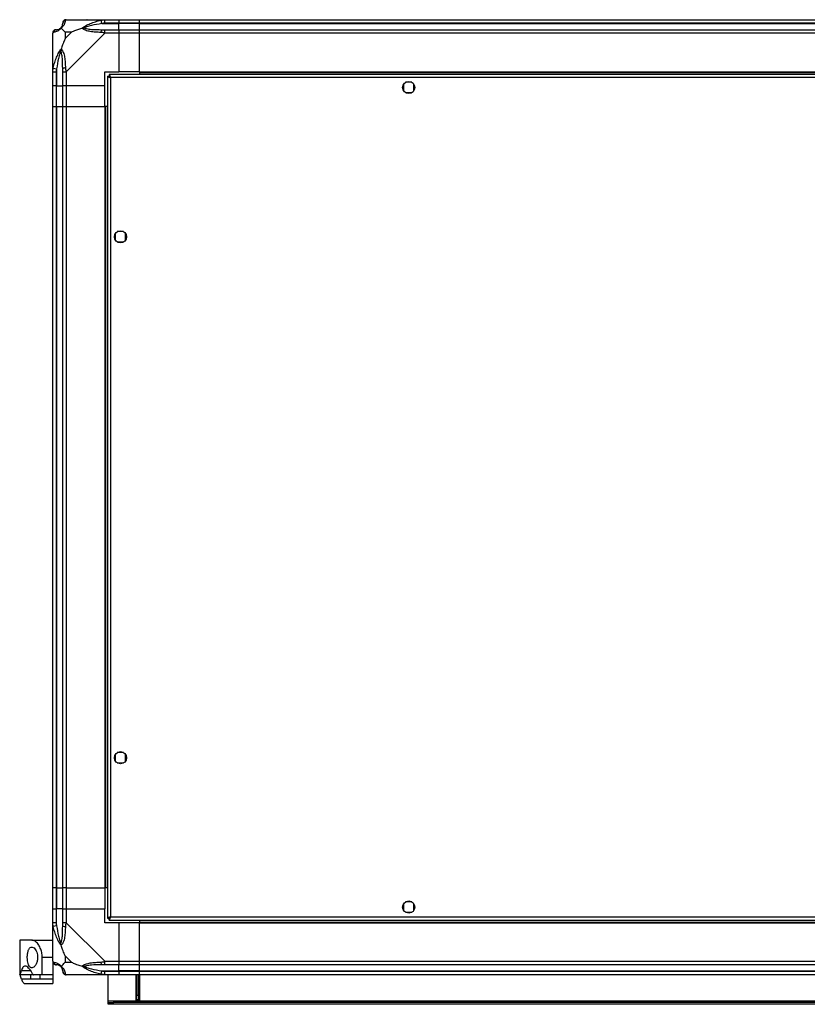
# Model space of a CAD drawing. Units: millimetres. Extents: x 328 to 4652, y 183 to 2785.
# Drawn here: x 3745 to 4198, y 183 to 750 of the extents above; entities that cross this region are included whole.
import ezdxf

# ---------------------------------------------------------------- set-up
doc = ezdxf.new("R2010")
doc.units = ezdxf.units.MM

msp = doc.modelspace()

# ---------------------------------------------------------------- linework, layer by layer
at = {"linetype": 'Continuous', "lineweight": 25}
for p, q in [((3771.55, 750.35), (3793.75, 750.35)), ((3792.03, 748.1), (3791.63, 750.02)), ((3793.75, 750.35), (3801.8, 750.35)), ((3801.8, 750.35), (3801.8, 748.35)), ((3801.8, 750.35), (3813.8, 750.35)), ((3813.8, 750.35), (4523.8, 750.35)), ((3813.8, 748.35), (3813.8, 750.35)), ((3774.69, 743.16), (3770.99, 743.16)), ((3770.99, 743.16), (3770.99, 739.47)), ((3770.99, 739.47), (3774.69, 743.16)), ((3792.03, 748.1), (3801.8, 748.1)), ((3801.8, 748.35), (3793.75, 748.35)), ((3793.75, 744.6), (3801.8, 744.6)), ((3801.8, 748.1), (3801.8, 748.35)), ((3813.8, 748.35), (3801.8, 748.35)), ((3801.8, 744.6), (3801.8, 748.1)), ((3813.8, 748.1), (3801.8, 748.1)), ((3801.8, 744.6), (3801.8, 742.6)), ((3801.8, 744.6), (3813.8, 744.6)), ((4523.8, 748.35), (3813.8, 748.35)), ((3813.8, 748.1), (3813.8, 748.35)), ((3813.8, 748.1), (4523.8, 748.1)), ((3813.8, 744.6), (3813.8, 748.1)), ((3813.8, 744.6), (4523.8, 744.6)), ((3813.8, 742.6), (3813.8, 744.6)), ((3763.8, 720.4), (3763.8, 742.6)), ((3793.75, 742.6), (3771.55, 720.4)), ((3801.8, 742.6), (3793.75, 742.6)), ((3801.8, 742.6), (3801.8, 720.35)), ((3813.8, 742.6), (3801.8, 742.6)), ((4523.8, 742.6), (3813.8, 742.6)), ((3813.8, 720.35), (3813.8, 742.6)), ((3763.8, 712.35), (3763.8, 720.4)), ((3764.13, 722.52), (3766.05, 722.12)), ((3765.8, 720.4), (3765.8, 712.35)), ((3766.05, 722.12), (3766.05, 712.35)), ((3769.55, 712.35), (3769.55, 720.4)), ((3771.55, 720.4), (3771.55, 712.35)), ((3793.8, 720.35), (3801.8, 720.35)), ((3793.8, 712.35), (3793.8, 720.35)), ((3813.8, 720.35), (3801.8, 720.35)), ((3813.8, 720.35), (4523.8, 720.35)), ((3813.8, 720.35), (3813.8, 720)), ((3795.3, 717.84), (3795.3, 232.86)), ((3795.3, 717.84), (3796.3, 717.84)), ((3796.3, 717.85), (3796.3, 717.84)), ((3796.35, 717.85), (3796.3, 717.85)), ((4541.29, 718.85), (3796.31, 718.85)), ((3796.31, 718.85), (3796.31, 717.85)), ((4540.5, 717.05), (3797.1, 717.05)), ((3797.1, 717.05), (3797.1, 233.65)), ((3813.8, 720), (4523.8, 720)), ((3813.8, 720), (3813.8, 718.85)), ((3765.8, 712.35), (3763.8, 712.35)), ((3763.8, 700.35), (3763.8, 712.35)), ((3765.8, 712.35), (3766.05, 712.35)), ((3765.8, 712.35), (3765.8, 700.35)), ((3766.05, 712.35), (3769.55, 712.35)), ((3766.05, 700.35), (3766.05, 712.35)), ((3771.55, 712.35), (3769.55, 712.35)), ((3769.55, 700.35), (3769.55, 712.35)), ((3793.8, 712.35), (3771.55, 712.35)), ((3771.55, 712.35), (3771.55, 700.35)), ((3793.8, 700.35), (3793.8, 712.35)), ((3965.8, 713.15), (3965.8, 709.55)), ((3970.61, 714.35), (3967, 714.35)), ((3971.8, 709.55), (3971.8, 713.15)), ((3967, 708.35), (3970.61, 708.35)), ((3763.8, 250.35), (3763.8, 700.35)), ((3763.8, 700.35), (3765.8, 700.35)), ((3765.8, 700.35), (3765.8, 250.35)), ((3765.8, 700.35), (3766.05, 700.35)), ((3766.05, 700.35), (3766.05, 250.35)), ((3766.05, 700.35), (3769.55, 700.35)), ((3769.55, 250.35), (3769.55, 700.35)), ((3769.55, 700.35), (3771.55, 700.35)), ((3771.55, 700.35), (3771.55, 250.35)), ((3771.55, 700.35), (3793.8, 700.35)), ((3793.8, 700.35), (3793.8, 250.35)), ((3794.15, 700.35), (3793.8, 700.35)), ((3794.15, 700.35), (3794.15, 250.35)), ((3795.3, 700.35), (3794.15, 700.35)), ((3799.8, 627.15), (3799.8, 623.55)), ((3804.61, 628.35), (3801, 628.35)), ((3805.8, 623.55), (3805.8, 627.15)), ((3801, 622.35), (3804.61, 622.35)), ((3799.8, 327.15), (3799.8, 323.55)), ((3804.61, 328.35), (3801, 328.35)), ((3805.8, 323.55), (3805.8, 327.15)), ((3801, 322.35), (3804.61, 322.35)), ((3765.8, 250.35), (3763.8, 250.35)), ((3763.8, 238.35), (3763.8, 250.35)), ((3765.8, 250.35), (3766.05, 250.35)), ((3765.8, 250.35), (3765.8, 238.35)), ((3766.05, 250.35), (3769.55, 250.35)), ((3766.05, 250.35), (3766.05, 238.35)), ((3771.55, 250.35), (3769.55, 250.35)), ((3769.55, 238.35), (3769.55, 250.35)), ((3771.55, 250.35), (3793.8, 250.35)), ((3771.55, 250.35), (3771.55, 238.35)), ((3794.15, 250.35), (3793.8, 250.35)), ((3793.8, 250.35), (3793.8, 238.35)), ((3795.3, 250.35), (3794.15, 250.35)), ((3763.8, 230.3), (3763.8, 238.35)), ((3763.8, 238.35), (3765.8, 238.35)), ((3765.8, 238.35), (3765.8, 230.3)), ((3766.05, 238.35), (3765.8, 238.35)), ((3766.05, 228.57), (3766.05, 238.35)), ((3769.55, 238.35), (3766.05, 238.35)), ((3769.55, 230.3), (3769.55, 238.35)), ((3769.55, 238.35), (3771.55, 238.35)), ((3771.55, 238.35), (3771.55, 230.3)), ((3771.55, 238.35), (3793.8, 238.35)), ((3793.8, 230.35), (3793.8, 238.35)), ((3965.8, 241.15), (3965.8, 237.55)), ((3970.61, 242.35), (3967, 242.35)), ((3971.8, 237.55), (3971.8, 241.15)), ((3795.3, 232.86), (3796.3, 232.86)), ((3796.3, 232.86), (3796.3, 232.85)), ((3796.31, 232.85), (3796.3, 232.85)), ((3796.31, 231.85), (3796.31, 232.85)), ((3797.1, 233.65), (4540.5, 233.65)), ((3967, 236.35), (3970.61, 236.35)), ((3763.8, 208.1), (3763.8, 230.3)), ((3766.05, 228.57), (3764.13, 228.18)), ((3771.55, 230.3), (3793.75, 208.1)), ((3801.8, 230.35), (3793.8, 230.35)), ((3796.31, 231.85), (4541.29, 231.85)), ((3801.8, 230.35), (3801.8, 208.1)), ((3813.8, 230.35), (3801.8, 230.35)), ((3813.8, 231.85), (3813.8, 230.7)), ((3813.8, 230.7), (4523.8, 230.7)), ((3813.8, 230.7), (3813.8, 230.35)), ((3813.8, 230.35), (4523.8, 230.35)), ((3813.8, 208.1), (3813.8, 230.35)), ((3744.8, 220.35), (3744.8, 200.35)), ((3751.78, 220.35), (3744.8, 220.35)), ((3751.78, 220.35), (3763.8, 220.35)), ((3763.8, 210.35), (3757.8, 210.35)), ((3757.8, 200.35), (3757.8, 210.35)), ((3770.99, 211.23), (3770.99, 207.53)), ((3774.69, 207.53), (3770.99, 211.23)), ((3763.8, 207.92), (3763.8, 200.35)), ((3770.99, 207.53), (3774.69, 207.53)), ((3793.75, 208.1), (3801.8, 208.1)), ((3801.8, 206.1), (3793.75, 206.1)), ((3801.8, 208.1), (3801.8, 206.1)), ((3801.8, 208.1), (3813.8, 208.1)), ((3801.8, 202.6), (3801.8, 206.1)), ((3813.8, 206.1), (3801.8, 206.1)), ((3813.8, 208.1), (4523.8, 208.1)), ((3813.8, 206.1), (3813.8, 208.1)), ((4523.8, 206.1), (3813.8, 206.1)), ((3813.8, 202.6), (3813.8, 206.1)), ((3744.9, 200.35), (3744.8, 200.35)), ((3750.95, 200.35), (3744.9, 200.35)), ((3745.85, 202.84), (3751.09, 202.84)), ((3750.95, 200.35), (3750.95, 197.86)), ((3757.8, 200.35), (3752.99, 200.35)), ((3756.46, 200.35), (3756.46, 197.86)), ((3763.8, 200.35), (3757.8, 200.35)), ((3763.8, 200.35), (3763.8, 197.86)), ((3793.75, 200.35), (3771.55, 200.35)), ((3791.63, 200.68), (3792.03, 202.6)), ((3792.03, 202.6), (3801.8, 202.6)), ((3793.75, 202.35), (3801.8, 202.35)), ((3801.8, 200.35), (3793.75, 200.35)), ((3795.8, 185.15), (3795.8, 200.35)), ((3801.8, 202.35), (3801.8, 202.6)), ((3813.8, 202.6), (3801.8, 202.6)), ((3801.8, 202.35), (3801.8, 200.35)), ((3801.8, 202.35), (3813.8, 202.35)), ((3813.8, 200.35), (3801.8, 200.35)), ((3811.8, 185.35), (3811.8, 200.35)), ((3812.3, 200.35), (3812.3, 188.68)), ((3813.3, 200.35), (3813.3, 188.68)), ((3813.8, 202.6), (4523.8, 202.6)), ((3813.8, 202.35), (3813.8, 202.6)), ((3813.8, 202.35), (4523.8, 202.35)), ((3813.8, 200.35), (3813.8, 202.35)), ((3813.8, 200.35), (3813.8, 185.35)), ((4523.8, 200.35), (3813.8, 200.35)), ((3750.95, 197.86), (3745.85, 197.86)), ((3747.89, 195.35), (3763.8, 195.35)), ((3763.8, 197.86), (3756.46, 197.86)), ((3763.8, 197.86), (3763.8, 195.35)), ((3812.3, 188.68), (3813.3, 188.68)), ((3812.3, 185.85), (3812.3, 188.68)), ((3813.3, 188.68), (3813.3, 185.85)), ((3795.8, 184.35), (3795.8, 185.15)), ((4541.8, 185.15), (3795.8, 185.15)), ((3795.8, 183.35), (3795.8, 184.35)), ((3795.8, 184.35), (3798.63, 184.35)), ((3798.63, 183.35), (3795.8, 183.35)), ((3798.63, 184.35), (3798.63, 183.35)), ((4538.98, 184.35), (3798.63, 184.35)), ((4538.98, 183.35), (3798.63, 183.35)), ((3813.8, 185.35), (3811.8, 185.35)), ((3813.3, 185.85), (3812.3, 185.85)), ((3812.3, 185.35), (3812.3, 185.85)), ((3813.3, 185.35), (3813.3, 185.85))]:
    msp.add_line(p, q, dxfattribs=at)
for centre in [(3968.8, 711.35), (3802.8, 625.35), (3802.8, 325.35), (3968.8, 239.35)]:
    msp.add_circle(centre, 3.5, dxfattribs=at)
for centre, radius, start, end in [((3771.52, 748.08), 1.97, 100.642, 179.5565), ((3766.07, 742.63), 1.97, 90.4435, 169.358), ((3766.05, 748.1), 3.5, 295.6402, 315.8133), ((3793.8, 743.31), 2.19, 144.0025, 188.4412), ((3770.84, 720.36), 2.19, 81.5588, 125.9975), ((3770.84, 230.34), 2.19, 234.0025, 278.4412), ((3766.07, 208.07), 1.97, 190.642, 269.5565), ((3766.05, 202.6), 3.5, 25.6402, 45.8133), ((3793.8, 207.38), 2.19, 171.5588, 215.9975), ((3771.52, 202.61), 1.97, 180.4435, 259.358)]:
    msp.add_arc(centre, radius, start, end, dxfattribs=at)
for points, knots in [([(3771.16, 750.02), (3771.1, 749.76), (3770.98, 749.23), (3770.7, 748.15), (3770.18, 747.11), (3769.48, 746.17), (3768.96, 745.7), (3768.69, 745.46)], [0, 0, 0, 0, 0.263168, 0.528193, 0.790072, 0.892858, 1, 1, 1, 1]), ([(3771.55, 750.35), (3771.55, 750.35), (3771.47, 750.35), (3771.35, 750.32), (3771.23, 750.21), (3771.19, 750.09), (3771.16, 750.02)], [0, 0, 0, 0, 0.000027, 0.201648, 0.518771, 1, 1, 1, 1]), ([(3780.83, 745.46), (3780.84, 745.46), (3781.05, 745.7), (3781.62, 746.17), (3783.14, 747.11), (3785.46, 748.15), (3788.49, 749.23), (3790.58, 749.76), (3791.63, 750.02)], [0, 0, 0, 0, 0.001909, 0.107171, 0.209953, 0.471823, 0.734745, 1, 1, 1, 1]), ([(3783.76, 750.07), (3783.73, 750.11), (3783.65, 750.2), (3783.57, 750.29), (3783.52, 750.35)], [0, 0, 0, 0, 0.367193, 1, 1, 1, 1]), ([(3791.63, 750.02), (3792.05, 750.11), (3792.68, 750.24), (3793.4, 750.33), (3793.68, 750.35), (3793.75, 750.35), (3793.75, 750.35)], [0, 0, 0, 0, 0.586096, 0.873989, 0.999973, 1, 1, 1, 1]), ([(3764.13, 742.99), (3764.05, 742.96), (3763.92, 742.91), (3763.82, 742.77), (3763.8, 742.65), (3763.8, 742.6), (3763.8, 742.6)], [0, 0, 0, 0, 0.586096, 0.873989, 0.999973, 1, 1, 1, 1]), ([(3768.69, 745.46), (3768.69, 745.45), (3768.45, 745.15), (3767.98, 744.68), (3767.05, 743.96), (3766.01, 743.46), (3764.92, 743.17), (3764.4, 743.05), (3764.13, 742.99)], [0, 0, 0, 0, 0.001909, 0.107171, 0.209953, 0.471823, 0.734745, 1, 1, 1, 1]), ([(3765.8, 744.6), (3765.83, 744.6), (3765.88, 744.6), (3765.99, 744.6), (3766.05, 744.6)], [0, 0, 0, 0, 0.455576, 1, 1, 1, 1]), ([(3766.05, 744.6), (3766.38, 744.61), (3766.87, 744.63), (3767.78, 745.02), (3768.28, 745.38), (3768.47, 745.57), (3768.53, 745.62)], [0, 0, 0, 0, 0.580922, 0.859818, 0.961592, 1, 1, 1, 1]), ([(3768.53, 745.62), (3768.58, 745.68), (3768.77, 745.87), (3769.13, 746.37), (3769.52, 747.28), (3769.54, 747.77), (3769.55, 748.1)], [0, 0, 0, 0, 0.038408, 0.140182, 0.419078, 1, 1, 1, 1]), ([(3768.53, 745.62), (3768.53, 745.62), (3768.53, 745.62), (3768.54, 745.61), (3768.63, 745.52), (3768.69, 745.46)], [0, 0, 0, 0, 0.006399, 0.35223, 1, 1, 1, 1]), ([(3770.99, 743.16), (3770.85, 743.3), (3770.53, 743.62), (3770.05, 744.1), (3769.57, 744.58), (3769.11, 745.04), (3768.84, 745.31), (3768.69, 745.46)], [0, 0, 0, 0, 0.1510988, 0.3533231, 0.6015435, 0.7872057, 1, 1, 1, 1]), ([(3769.55, 748.1), (3769.55, 748.16), (3769.55, 748.28), (3769.55, 748.33), (3769.55, 748.35)], [0, 0, 0, 0, 0.5444239, 1, 1, 1, 1]), ([(3780.83, 745.46), (3780.13, 745.23), (3778.6, 744.72), (3776.53, 743.99), (3775.23, 743.41), (3774.69, 743.16)], [0, 0, 0, 0, 0.3361, 0.724938, 1, 1, 1, 1]), ([(3780.83, 745.46), (3781.09, 745.52), (3781.49, 745.61), (3781.91, 745.62), (3782.05, 745.62), (3782.06, 745.62)], [0, 0, 0, 0, 0.64777, 0.993601, 1, 1, 1, 1]), ([(3791.63, 742.99), (3790.59, 743.05), (3788.5, 743.17), (3785.46, 743.46), (3783.16, 743.97), (3781.59, 744.67), (3781.09, 745.19), (3780.83, 745.46)], [0, 0, 0, 0, 0.263168, 0.528193, 0.790072, 0.892858, 1, 1, 1, 1]), ([(3792.03, 748.1), (3790.04, 747.77), (3787.09, 747.28), (3783.9, 746.37), (3782.57, 745.87), (3782.17, 745.68), (3782.06, 745.62)], [0, 0, 0, 0, 0.580922, 0.859818, 0.961592, 1, 1, 1, 1]), ([(3782.06, 745.62), (3782.17, 745.57), (3782.57, 745.38), (3783.9, 745.02), (3787.09, 744.63), (3790.04, 744.61), (3792.03, 744.6)], [0, 0, 0, 0, 0.038408, 0.140182, 0.419078, 1, 1, 1, 1]), ([(3793.75, 742.6), (3793.75, 742.6), (3793.63, 742.68), (3793.26, 742.81), (3792.55, 742.92), (3791.98, 742.97), (3791.63, 742.99)], [0, 0, 0, 0, 0.000027, 0.201648, 0.518771, 1, 1, 1, 1]), ([(3793.75, 748.35), (3793.49, 748.33), (3792.91, 748.28), (3792.34, 748.16), (3792.03, 748.1)], [0, 0, 0, 0, 0.455576, 1, 1, 1, 1]), ([(3792.03, 744.6), (3792.34, 744.6), (3792.91, 744.6), (3793.49, 744.6), (3793.75, 744.6)], [0, 0, 0, 0, 0.544424, 1, 1, 1, 1]), ([(3770.99, 739.47), (3770.85, 739.17), (3770.53, 738.49), (3770.05, 737.27), (3769.58, 735.96), (3769.11, 734.61), (3768.84, 733.77), (3768.69, 733.32)], [0, 0, 0, 0, 0.151099, 0.353323, 0.601543, 0.787206, 1, 1, 1, 1]), ([(3764.13, 722.52), (3764.39, 723.56), (3764.92, 725.65), (3766, 728.69), (3767.05, 731), (3767.98, 732.56), (3768.45, 733.06), (3768.69, 733.32)], [0, 0, 0, 0, 0.263168, 0.528193, 0.790072, 0.892858, 1, 1, 1, 1]), ([(3768.53, 732.1), (3768.47, 731.99), (3768.28, 731.58), (3767.78, 730.26), (3766.87, 727.06), (3766.38, 724.11), (3766.05, 722.12)], [0, 0, 0, 0, 0.038408, 0.140182, 0.419078, 1, 1, 1, 1]), ([(3768.69, 733.32), (3768.63, 733.06), (3768.54, 732.67), (3768.53, 732.25), (3768.53, 732.1), (3768.53, 732.1)], [0, 0, 0, 0, 0.64777, 0.993601, 1, 1, 1, 1]), ([(3769.55, 722.12), (3769.54, 724.11), (3769.52, 727.06), (3769.13, 730.26), (3768.77, 731.58), (3768.58, 731.99), (3768.53, 732.1)], [0, 0, 0, 0, 0.580922, 0.859818, 0.961592, 1, 1, 1, 1]), ([(3768.69, 733.32), (3768.7, 733.32), (3769, 733.1), (3769.47, 732.54), (3770.19, 731.01), (3770.69, 728.69), (3770.98, 725.66), (3771.1, 723.57), (3771.16, 722.52)], [0, 0, 0, 0, 0.001909, 0.107171, 0.209953, 0.471823, 0.734745, 1, 1, 1, 1]), ([(3763.8, 720.4), (3763.8, 720.4), (3763.8, 720.52), (3763.83, 720.89), (3763.94, 721.6), (3764.06, 722.17), (3764.13, 722.52)], [0, 0, 0, 0, 0.0000273, 0.2016485, 0.5187705, 1, 1, 1, 1]), ([(3766.05, 722.12), (3765.99, 721.81), (3765.88, 721.24), (3765.83, 720.66), (3765.8, 720.4)], [0, 0, 0, 0, 0.544424, 1, 1, 1, 1]), ([(3769.55, 720.4), (3769.55, 720.66), (3769.55, 721.24), (3769.55, 721.81), (3769.55, 722.12)], [0, 0, 0, 0, 0.455576, 1, 1, 1, 1]), ([(3771.16, 722.52), (3771.19, 722.1), (3771.24, 721.47), (3771.38, 720.76), (3771.5, 720.48), (3771.55, 720.4), (3771.55, 720.4)], [0, 0, 0, 0, 0.5860963, 0.8739888, 0.9999727, 1, 1, 1, 1]), ([(3795.3, 717.84), (3795.33, 717.78), (3795.37, 717.66), (3795.7, 717.49), (3796.19, 717.31), (3796.69, 717.16), (3797, 717.08), (3797.1, 717.05)], [0, 0, 0, 0, 0.222947, 0.445916, 0.668886, 0.891856, 1, 1, 1, 1]), ([(3796.3, 717.84), (3796.32, 717.77), (3796.35, 717.63), (3796.55, 717.42), (3796.82, 717.23), (3797.01, 717.11), (3797.1, 717.05)], [0, 0, 0, 0, 0.275348, 0.529406, 0.783407, 1, 1, 1, 1]), ([(3797.1, 717.05), (3797.05, 717.26), (3796.93, 717.68), (3796.75, 718.23), (3796.58, 718.64), (3796.43, 718.83), (3796.34, 718.84), (3796.31, 718.85)], [0, 0, 0, 0, 0.222947, 0.445916, 0.668886, 0.891856, 1, 1, 1, 1]), ([(3797.1, 717.05), (3797.03, 717.16), (3796.89, 717.39), (3796.69, 717.65), (3796.49, 717.82), (3796.37, 717.84), (3796.31, 717.85)], [0, 0, 0, 0, 0.275348, 0.529406, 0.783407, 1, 1, 1, 1]), ([(3797.1, 233.65), (3796.89, 233.59), (3796.47, 233.47), (3795.92, 233.3), (3795.51, 233.12), (3795.33, 232.97), (3795.31, 232.89), (3795.3, 232.86)], [0, 0, 0, 0, 0.222947, 0.445916, 0.668886, 0.891856, 1, 1, 1, 1]), ([(3797.1, 233.65), (3796.99, 233.58), (3796.77, 233.44), (3796.5, 233.23), (3796.33, 233.04), (3796.31, 232.92), (3796.3, 232.86)], [0, 0, 0, 0, 0.275348, 0.529406, 0.783407, 1, 1, 1, 1]), ([(3796.31, 231.85), (3796.37, 231.87), (3796.49, 231.91), (3796.67, 232.25), (3796.84, 232.74), (3796.99, 233.24), (3797.08, 233.55), (3797.1, 233.65)], [0, 0, 0, 0, 0.222947, 0.445916, 0.668886, 0.891856, 1, 1, 1, 1]), ([(3796.31, 232.85), (3796.39, 232.86), (3796.53, 232.89), (3796.73, 233.1), (3796.92, 233.36), (3797.05, 233.56), (3797.1, 233.65)], [0, 0, 0, 0, 0.2753481, 0.5294063, 0.7834073, 1, 1, 1, 1]), ([(3764.13, 228.18), (3764.05, 228.6), (3763.92, 229.22), (3763.82, 229.94), (3763.8, 230.22), (3763.8, 230.3), (3763.8, 230.3)], [0, 0, 0, 0, 0.586096, 0.873989, 0.999973, 1, 1, 1, 1]), ([(3768.69, 217.38), (3768.69, 217.38), (3768.45, 217.59), (3767.98, 218.16), (3767.05, 219.69), (3766.01, 222.01), (3764.92, 225.04), (3764.4, 227.13), (3764.13, 228.18)], [0, 0, 0, 0, 0.001909, 0.107171, 0.209953, 0.471823, 0.734745, 1, 1, 1, 1]), ([(3765.8, 230.3), (3765.83, 230.03), (3765.88, 229.45), (3765.99, 228.88), (3766.05, 228.57)], [0, 0, 0, 0, 0.455576, 1, 1, 1, 1]), ([(3766.05, 228.57), (3766.38, 226.58), (3766.87, 223.64), (3767.78, 220.44), (3768.28, 219.11), (3768.47, 218.71), (3768.53, 218.6)], [0, 0, 0, 0, 0.580922, 0.859818, 0.961592, 1, 1, 1, 1]), ([(3768.53, 218.6), (3768.58, 218.71), (3768.77, 219.11), (3769.13, 220.44), (3769.52, 223.64), (3769.54, 226.58), (3769.55, 228.57)], [0, 0, 0, 0, 0.038408, 0.140182, 0.419078, 1, 1, 1, 1]), ([(3771.16, 228.18), (3771.1, 227.14), (3770.98, 225.05), (3770.7, 222.01), (3770.18, 219.7), (3769.48, 218.14), (3768.96, 217.63), (3768.69, 217.38)], [0, 0, 0, 0, 0.263168, 0.528193, 0.790072, 0.892858, 1, 1, 1, 1]), ([(3769.55, 228.57), (3769.55, 228.88), (3769.55, 229.45), (3769.55, 230.03), (3769.55, 230.3)], [0, 0, 0, 0, 0.544424, 1, 1, 1, 1]), ([(3771.55, 230.3), (3771.55, 230.3), (3771.47, 230.18), (3771.35, 229.81), (3771.23, 229.1), (3771.19, 228.52), (3771.16, 228.18)], [0, 0, 0, 0, 0.000027, 0.201648, 0.518771, 1, 1, 1, 1]), ([(3749.18, 210.35), (3749.2, 209.71), (3749.24, 208.43), (3749.6, 206.72), (3750.16, 205.36), (3750.94, 204.49), (3751.91, 204.23), (3753.01, 204.71), (3754.08, 205.96), (3754.85, 207.83), (3755.16, 209.89), (3755.06, 211.77), (3754.65, 213.42), (3753.98, 214.83), (3753.06, 215.92), (3751.98, 216.47), (3750.91, 216.23), (3750.03, 215.16), (3749.46, 213.48), (3749.21, 211.77), (3749.19, 210.72), (3749.18, 210.35)], [0, 0, 0, 0, 0.048118, 0.096199, 0.145356, 0.197506, 0.253905, 0.314883, 0.37837, 0.438857, 0.490937, 0.535785, 0.57916, 0.626049, 0.679408, 0.739512, 0.802959, 0.86438, 0.920619, 0.972039, 1, 1, 1, 1]), ([(3757.8, 210.35), (3757.74, 211.33), (3757.62, 213.29), (3756.7, 215.93), (3755.37, 218.2), (3753.96, 219.57), (3752.72, 220.24), (3752.09, 220.31), (3751.78, 220.35)], [0, 0, 0, 0, 0.172881, 0.345159, 0.531977, 0.752754, 0.874677, 1, 1, 1, 1]), ([(3768.69, 217.38), (3768.63, 217.64), (3768.54, 218.03), (3768.53, 218.45), (3768.53, 218.6), (3768.53, 218.6)], [0, 0, 0, 0, 0.64777, 0.993601, 1, 1, 1, 1]), ([(3770.99, 211.23), (3770.85, 211.52), (3770.53, 212.21), (3770.05, 213.43), (3769.57, 214.74), (3769.11, 216.09), (3768.84, 216.93), (3768.69, 217.38)], [0, 0, 0, 0, 0.151099, 0.353323, 0.601543, 0.787206, 1, 1, 1, 1]), ([(3752.25, 200.93), (3751.96, 201.45), (3751.39, 202.5), (3750.43, 203.77), (3749.44, 204.76), (3748.45, 205.33), (3747.57, 205.4), (3746.84, 204.98), (3746.27, 204.14), (3745.99, 203.27), (3745.85, 202.84)], [0, 0, 0, 0, 0.114123, 0.228259, 0.361978, 0.495664, 0.628477, 0.761239, 0.880628, 1, 1, 1, 1]), ([(3763.8, 208.1), (3763.8, 208.1), (3763.8, 208.01), (3763.83, 207.89), (3763.94, 207.78), (3764.06, 207.73), (3764.13, 207.71)], [0, 0, 0, 0, 0.000027, 0.201648, 0.518771, 1, 1, 1, 1]), ([(3764.13, 207.71), (3764.39, 207.65), (3764.92, 207.53), (3766, 207.24), (3767.05, 206.73), (3767.98, 206.03), (3768.45, 205.51), (3768.69, 205.24)], [0, 0, 0, 0, 0.263168, 0.528193, 0.790072, 0.892858, 1, 1, 1, 1]), ([(3766.05, 206.1), (3765.99, 206.1), (3765.88, 206.1), (3765.83, 206.1), (3765.8, 206.1)], [0, 0, 0, 0, 0.544424, 1, 1, 1, 1]), ([(3768.53, 205.07), (3768.47, 205.13), (3768.28, 205.31), (3767.78, 205.67), (3766.87, 206.07), (3766.38, 206.09), (3766.05, 206.1)], [0, 0, 0, 0, 0.038408, 0.140182, 0.419078, 1, 1, 1, 1]), ([(3768.69, 205.24), (3768.63, 205.18), (3768.54, 205.08), (3768.53, 205.07), (3768.53, 205.07), (3768.53, 205.07)], [0, 0, 0, 0, 0.64777, 0.993601, 1, 1, 1, 1]), ([(3769.55, 202.6), (3769.54, 202.93), (3769.52, 203.42), (3769.13, 204.33), (3768.77, 204.82), (3768.58, 205.02), (3768.53, 205.07)], [0, 0, 0, 0, 0.580922, 0.859818, 0.961592, 1, 1, 1, 1]), ([(3768.69, 205.24), (3768.93, 205.47), (3769.43, 205.97), (3770.17, 206.7), (3770.75, 207.29), (3770.99, 207.53)], [0, 0, 0, 0, 0.3361003, 0.7249385, 1, 1, 1, 1]), ([(3768.69, 205.24), (3768.7, 205.23), (3769, 204.99), (3769.47, 204.52), (3770.19, 203.59), (3770.69, 202.55), (3770.98, 201.47), (3771.1, 200.94), (3771.16, 200.68)], [0, 0, 0, 0, 0.001909, 0.107171, 0.209953, 0.471823, 0.734745, 1, 1, 1, 1]), ([(3774.69, 207.53), (3774.98, 207.4), (3775.66, 207.07), (3776.88, 206.6), (3778.2, 206.12), (3779.55, 205.66), (3780.38, 205.38), (3780.83, 205.24)], [0, 0, 0, 0, 0.1510988, 0.3533231, 0.6015435, 0.7872057, 1, 1, 1, 1]), ([(3780.83, 205.24), (3780.84, 205.24), (3781.05, 205.54), (3781.62, 206.02), (3783.14, 206.74), (3785.46, 207.24), (3788.49, 207.53), (3790.58, 207.65), (3791.63, 207.71)], [0, 0, 0, 0, 0.001909, 0.107171, 0.209953, 0.471823, 0.734745, 1, 1, 1, 1]), ([(3791.63, 200.68), (3790.59, 200.94), (3788.5, 201.46), (3785.46, 202.55), (3783.16, 203.59), (3781.59, 204.53), (3781.09, 205), (3780.83, 205.24)], [0, 0, 0, 0, 0.263168, 0.528193, 0.790072, 0.892858, 1, 1, 1, 1]), ([(3782.06, 205.07), (3782.05, 205.07), (3781.91, 205.07), (3781.49, 205.08), (3781.09, 205.18), (3780.83, 205.24)], [0, 0, 0, 0, 0.006399, 0.35223, 1, 1, 1, 1]), ([(3792.03, 206.1), (3790.04, 206.09), (3787.09, 206.07), (3783.9, 205.67), (3782.57, 205.31), (3782.17, 205.13), (3782.06, 205.07)], [0, 0, 0, 0, 0.580922, 0.859818, 0.961592, 1, 1, 1, 1]), ([(3782.06, 205.07), (3782.17, 205.02), (3782.57, 204.82), (3783.9, 204.33), (3787.09, 203.42), (3790.04, 202.93), (3792.03, 202.6)], [0, 0, 0, 0, 0.038408, 0.140182, 0.419078, 1, 1, 1, 1]), ([(3791.63, 207.71), (3792.05, 207.74), (3792.68, 207.79), (3793.4, 207.92), (3793.68, 208.05), (3793.75, 208.1), (3793.75, 208.1)], [0, 0, 0, 0, 0.586096, 0.873989, 0.999973, 1, 1, 1, 1]), ([(3793.75, 206.1), (3793.49, 206.1), (3792.91, 206.1), (3792.34, 206.1), (3792.03, 206.1)], [0, 0, 0, 0, 0.455576, 1, 1, 1, 1]), ([(3744.9, 200.35), (3744.95, 200.39), (3745.06, 200.47), (3745.37, 201.2), (3745.67, 202.23), (3745.85, 202.84)], [0, 0, 0, 0, 0.282553, 0.573502, 1, 1, 1, 1]), ([(3745.85, 197.86), (3745.73, 198.28), (3745.49, 199.13), (3745.13, 200.1), (3744.99, 200.26), (3744.9, 200.35)], [0, 0, 0, 0, 0.282876, 0.57376, 1, 1, 1, 1]), ([(3752.95, 200.37), (3752.66, 200.37), (3751.93, 200.36), (3751.32, 200.35), (3750.95, 200.35)], [0, 0, 0, 0, 0.396286, 1, 1, 1, 1]), ([(3752.25, 200.93), (3752.35, 200.78), (3752.54, 200.48), (3752.81, 200.36), (3752.96, 200.35), (3752.99, 200.35)], [0, 0, 0, 0, 0.447073, 0.892802, 1, 1, 1, 1]), ([(3769.55, 202.35), (3769.55, 202.37), (3769.55, 202.42), (3769.55, 202.54), (3769.55, 202.6)], [0, 0, 0, 0, 0.455576, 1, 1, 1, 1]), ([(3771.16, 200.68), (3771.19, 200.59), (3771.24, 200.46), (3771.38, 200.37), (3771.5, 200.35), (3771.55, 200.35), (3771.55, 200.35)], [0, 0, 0, 0, 0.586096, 0.873989, 0.999973, 1, 1, 1, 1]), ([(3783.96, 200.62), (3783.95, 200.59), (3783.9, 200.5), (3783.85, 200.41), (3783.82, 200.35)], [0, 0, 0, 0, 0.367193, 1, 1, 1, 1]), ([(3793.75, 200.35), (3793.75, 200.35), (3793.63, 200.35), (3793.26, 200.38), (3792.55, 200.49), (3791.98, 200.61), (3791.63, 200.68)], [0, 0, 0, 0, 0.000027, 0.201648, 0.518771, 1, 1, 1, 1]), ([(3792.03, 202.6), (3792.34, 202.54), (3792.91, 202.42), (3793.49, 202.37), (3793.75, 202.35)], [0, 0, 0, 0, 0.544424, 1, 1, 1, 1]), ([(3745.85, 197.86), (3745.91, 197.65), (3746.11, 196.99), (3746.51, 196.15), (3747.11, 195.54), (3747.58, 195.3), (3747.87, 195.36), (3747.89, 195.37)], [0, 0, 0, 0, 0.135233, 0.414295, 0.693403, 0.976375, 1, 1, 1, 1]), ([(3756.46, 197.86), (3754.94, 197.87), (3753.11, 197.87), (3751.27, 197.86), (3750.95, 197.86)], [0, 0, 0, 0, 0.825261, 1, 1, 1, 1])]:
    msp.add_open_spline(points, degree=3, knots=knots, dxfattribs=at)
for points in [[(3771.55, 750.35), (3771.29, 750.32), (3770.77, 750.26), (3770.11, 749.8), (3769.64, 749.14), (3769.58, 748.61), (3769.55, 748.35)], [(3793.75, 748.35), (3793.75, 748.61), (3793.75, 749.14), (3793.75, 749.8), (3793.75, 750.26), (3793.75, 750.32), (3793.75, 750.35)], [(3765.8, 744.6), (3765.54, 744.57), (3765.02, 744.51), (3764.36, 744.05), (3763.89, 743.39), (3763.83, 742.86), (3763.8, 742.6)], [(3793.75, 742.6), (3793.75, 742.86), (3793.75, 743.39), (3793.75, 744.05), (3793.75, 744.51), (3793.75, 744.57), (3793.75, 744.6)], [(3763.8, 720.4), (3763.83, 720.4), (3763.89, 720.4), (3764.36, 720.4), (3765.02, 720.4), (3765.54, 720.4), (3765.8, 720.4)], [(3769.55, 720.4), (3769.58, 720.4), (3769.64, 720.4), (3770.11, 720.4), (3770.77, 720.4), (3771.29, 720.4), (3771.55, 720.4)], [(3765.8, 230.3), (3765.54, 230.3), (3765.02, 230.3), (3764.36, 230.3), (3763.89, 230.3), (3763.83, 230.3), (3763.8, 230.3)], [(3771.55, 230.3), (3771.29, 230.3), (3770.77, 230.3), (3770.11, 230.3), (3769.64, 230.3), (3769.58, 230.3), (3769.55, 230.3)], [(3763.8, 208.1), (3763.83, 207.84), (3763.89, 207.31), (3764.36, 206.65), (3765.02, 206.19), (3765.54, 206.13), (3765.8, 206.1)], [(3793.75, 206.1), (3793.75, 206.13), (3793.75, 206.19), (3793.75, 206.65), (3793.75, 207.31), (3793.75, 207.84), (3793.75, 208.1)], [(3769.55, 202.35), (3769.58, 202.09), (3769.64, 201.56), (3770.11, 200.9), (3770.77, 200.44), (3771.29, 200.38), (3771.55, 200.35)], [(3793.75, 200.35), (3793.75, 200.38), (3793.75, 200.44), (3793.75, 200.9), (3793.75, 201.56), (3793.75, 202.09), (3793.75, 202.35)]]:
    msp.add_open_spline(points, degree=3, dxfattribs=at)

doc.saveas('drawing.dxf')
